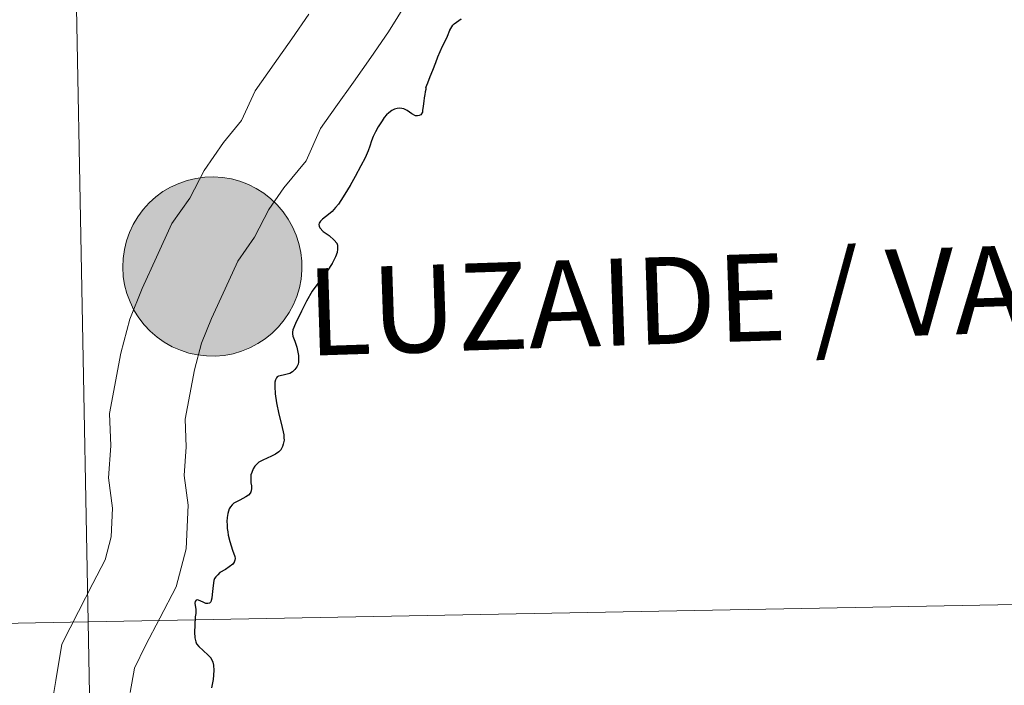
# Model space of a CAD drawing. Units: metres. Extents: x 626204 to 630714, y 4773161 to 4776214.
# Drawn here: x 627279 to 627320, y 4773334 to 4773362 of the extents above; entities that cross this region are included whole.
import ezdxf
from ezdxf.enums import TextEntityAlignment as Align

# ---------------------------------------------------------------- set-up
doc = ezdxf.new("R2010")
doc.units = ezdxf.units.M
doc.header["$MEASUREMENT"] = 0
doc.layers.add('Nivel 63', color=7, linetype='Continuous', lineweight=0)
doc.styles.add('Style-Helvetica-Narrow-BoldOblique', font='txt')

msp = doc.modelspace()

# ---------------------------------------------------------------- hatches: boundary and pattern name
at = {"layer": 'Nivel 63', "linetype": 'Continuous', "lineweight": 0, "extrusion": (0, 0, -1)}
for color, points in [(250, [(-627286.97, 4773347.64), (-627287.34, 4773347.67), (-627287.71, 4773347.74), (-627288.07, 4773347.85), (-627288.41, 4773347.99), (-627288.74, 4773348.16), (-627289.05, 4773348.36), (-627289.35, 4773348.6), (-627289.61, 4773348.86), (-627289.85, 4773349.15), (-627290.05, 4773349.46), (-627290.23, 4773349.79), (-627290.37, 4773350.13), (-627290.48, 4773350.49), (-627290.55, 4773350.86), (-627290.58, 4773351.23), (-627290.58, 4773351.6), (-627290.54, 4773351.97), (-627290.46, 4773352.34), (-627290.35, 4773352.69), (-627290.2, 4773353.04), (-627290.02, 4773353.36), (-627289.8, 4773353.67), (-627289.56, 4773353.95), (-627289.29, 4773354.21), (-627289, 4773354.44), (-627288.68, 4773354.64), (-627288.35, 4773354.81), (-627288, 4773354.94), (-627287.64, 4773355.04), (-627287.27, 4773355.1), (-627286.9, 4773355.12), (-627286.53, 4773355.11), (-627286.16, 4773355.06), (-627285.79, 4773354.97), (-627285.44, 4773354.85), (-627285.1, 4773354.69), (-627284.78, 4773354.51), (-627284.48, 4773354.29), (-627284.21, 4773354.04), (-627283.95, 4773353.76), (-627283.73, 4773353.46), (-627283.54, 4773353.14), (-627283.38, 4773352.8), (-627283.26, 4773352.45), (-627283.17, 4773352.09), (-627283.12, 4773351.72), (-627283.1, 4773351.35), (-627283.12, 4773350.97), (-627283.18, 4773350.61), (-627283.28, 4773350.25), (-627283.41, 4773349.9), (-627283.57, 4773349.56), (-627283.77, 4773349.24), (-627284, 4773348.95), (-627284.25, 4773348.68), (-627284.54, 4773348.43), (-627284.84, 4773348.22), (-627285.17, 4773348.03), (-627285.51, 4773347.89), (-627285.86, 4773347.77), (-627286.23, 4773347.69), (-627286.6, 4773347.65)]), (250, [(-627286.97, 4773347.64), (-627287.34, 4773347.67), (-627287.71, 4773347.74), (-627288.07, 4773347.85), (-627288.41, 4773347.99), (-627288.74, 4773348.16), (-627289.05, 4773348.36), (-627289.35, 4773348.6), (-627289.61, 4773348.86), (-627289.85, 4773349.15), (-627290.05, 4773349.46), (-627290.23, 4773349.79), (-627290.37, 4773350.13), (-627290.48, 4773350.49), (-627290.55, 4773350.86), (-627290.58, 4773351.23), (-627290.58, 4773351.6), (-627290.54, 4773351.97), (-627290.46, 4773352.34), (-627290.35, 4773352.69), (-627290.2, 4773353.04), (-627290.02, 4773353.36), (-627289.8, 4773353.67), (-627289.56, 4773353.95), (-627289.29, 4773354.21), (-627289, 4773354.44), (-627288.68, 4773354.64), (-627288.35, 4773354.81), (-627288, 4773354.94), (-627287.64, 4773355.04), (-627287.27, 4773355.1), (-627286.9, 4773355.12), (-627286.53, 4773355.11), (-627286.16, 4773355.06), (-627285.79, 4773354.97), (-627285.44, 4773354.85), (-627285.1, 4773354.69), (-627284.78, 4773354.51), (-627284.48, 4773354.29), (-627284.21, 4773354.04), (-627283.95, 4773353.76), (-627283.73, 4773353.46), (-627283.54, 4773353.14), (-627283.38, 4773352.8), (-627283.26, 4773352.45), (-627283.17, 4773352.09), (-627283.12, 4773351.72), (-627283.1, 4773351.35), (-627283.12, 4773350.97), (-627283.18, 4773350.61), (-627283.28, 4773350.25), (-627283.41, 4773349.9), (-627283.57, 4773349.56), (-627283.77, 4773349.24), (-627284, 4773348.95), (-627284.25, 4773348.68), (-627284.54, 4773348.43), (-627284.84, 4773348.22), (-627285.17, 4773348.03), (-627285.51, 4773347.89), (-627285.86, 4773347.77), (-627286.23, 4773347.69), (-627286.6, 4773347.65)]), (250, [(-627286.97, 4773347.64), (-627287.34, 4773347.67), (-627287.71, 4773347.74), (-627288.07, 4773347.85), (-627288.41, 4773347.99), (-627288.74, 4773348.16), (-627289.05, 4773348.36), (-627289.35, 4773348.6), (-627289.61, 4773348.86), (-627289.85, 4773349.15), (-627290.05, 4773349.46), (-627290.23, 4773349.79), (-627290.37, 4773350.13), (-627290.48, 4773350.49), (-627290.55, 4773350.86), (-627290.58, 4773351.23), (-627290.58, 4773351.6), (-627290.54, 4773351.97), (-627290.46, 4773352.34), (-627290.35, 4773352.69), (-627290.2, 4773353.04), (-627290.02, 4773353.36), (-627289.8, 4773353.67), (-627289.56, 4773353.95), (-627289.29, 4773354.21), (-627289, 4773354.44), (-627288.68, 4773354.64), (-627288.35, 4773354.81), (-627288, 4773354.94), (-627287.64, 4773355.04), (-627287.27, 4773355.1), (-627286.9, 4773355.12), (-627286.53, 4773355.11), (-627286.16, 4773355.06), (-627285.79, 4773354.97), (-627285.44, 4773354.85), (-627285.1, 4773354.69), (-627284.78, 4773354.51), (-627284.48, 4773354.29), (-627284.21, 4773354.04), (-627283.95, 4773353.76), (-627283.73, 4773353.46), (-627283.54, 4773353.14), (-627283.38, 4773352.8), (-627283.26, 4773352.45), (-627283.17, 4773352.09), (-627283.12, 4773351.72), (-627283.1, 4773351.35), (-627283.12, 4773350.97), (-627283.18, 4773350.61), (-627283.28, 4773350.25), (-627283.41, 4773349.9), (-627283.57, 4773349.56), (-627283.77, 4773349.24), (-627284, 4773348.95), (-627284.25, 4773348.68), (-627284.54, 4773348.43), (-627284.84, 4773348.22), (-627285.17, 4773348.03), (-627285.51, 4773347.89), (-627285.86, 4773347.77), (-627286.23, 4773347.69), (-627286.6, 4773347.65)]), (250, [(-627286.97, 4773347.64), (-627287.34, 4773347.67), (-627287.71, 4773347.74), (-627288.07, 4773347.85), (-627288.41, 4773347.99), (-627288.74, 4773348.16), (-627289.05, 4773348.36), (-627289.35, 4773348.6), (-627289.61, 4773348.86), (-627289.85, 4773349.15), (-627290.05, 4773349.46), (-627290.23, 4773349.79), (-627290.37, 4773350.13), (-627290.48, 4773350.49), (-627290.55, 4773350.86), (-627290.58, 4773351.23), (-627290.58, 4773351.6), (-627290.54, 4773351.97), (-627290.46, 4773352.34), (-627290.35, 4773352.69), (-627290.2, 4773353.04), (-627290.02, 4773353.36), (-627289.8, 4773353.67), (-627289.56, 4773353.95), (-627289.29, 4773354.21), (-627289, 4773354.44), (-627288.68, 4773354.64), (-627288.35, 4773354.81), (-627288, 4773354.94), (-627287.64, 4773355.04), (-627287.27, 4773355.1), (-627286.9, 4773355.12), (-627286.53, 4773355.11), (-627286.16, 4773355.06), (-627285.79, 4773354.97), (-627285.44, 4773354.85), (-627285.1, 4773354.69), (-627284.78, 4773354.51), (-627284.48, 4773354.29), (-627284.21, 4773354.04), (-627283.95, 4773353.76), (-627283.73, 4773353.46), (-627283.54, 4773353.14), (-627283.38, 4773352.8), (-627283.26, 4773352.45), (-627283.17, 4773352.09), (-627283.12, 4773351.72), (-627283.1, 4773351.35), (-627283.12, 4773350.97), (-627283.18, 4773350.61), (-627283.28, 4773350.25), (-627283.41, 4773349.9), (-627283.57, 4773349.56), (-627283.77, 4773349.24), (-627284, 4773348.95), (-627284.25, 4773348.68), (-627284.54, 4773348.43), (-627284.84, 4773348.22), (-627285.17, 4773348.03), (-627285.51, 4773347.89), (-627285.86, 4773347.77), (-627286.23, 4773347.69), (-627286.6, 4773347.65)]), (7, [(-627286.88, 4773349.72), (-627287.05, 4773349.73), (-627287.21, 4773349.76), (-627287.37, 4773349.8), (-627287.52, 4773349.86), (-627287.67, 4773349.94), (-627287.81, 4773350.03), (-627287.94, 4773350.13), (-627288.06, 4773350.25), (-627288.17, 4773350.37), (-627288.26, 4773350.51), (-627288.34, 4773350.65), (-627288.41, 4773350.81), (-627288.46, 4773350.97), (-627288.49, 4773351.13), (-627288.51, 4773351.29), (-627288.51, 4773351.46), (-627288.49, 4773351.63), (-627288.46, 4773351.79), (-627288.41, 4773351.95), (-627288.35, 4773352.1), (-627288.27, 4773352.25), (-627288.17, 4773352.38), (-627288.07, 4773352.51), (-627287.95, 4773352.63), (-627287.82, 4773352.73), (-627287.68, 4773352.82), (-627287.53, 4773352.9), (-627287.38, 4773352.96), (-627287.22, 4773353.01), (-627287.05, 4773353.03), (-627286.89, 4773353.05), (-627286.72, 4773353.04), (-627286.56, 4773353.02), (-627286.39, 4773352.99), (-627286.24, 4773352.93), (-627286.09, 4773352.87), (-627285.94, 4773352.78), (-627285.81, 4773352.69), (-627285.68, 4773352.58), (-627285.57, 4773352.45), (-627285.47, 4773352.32), (-627285.38, 4773352.18), (-627285.31, 4773352.03), (-627285.25, 4773351.88), (-627285.21, 4773351.71), (-627285.19, 4773351.55), (-627285.18, 4773351.39), (-627285.19, 4773351.22), (-627285.21, 4773351.05), (-627285.25, 4773350.89), (-627285.31, 4773350.74), (-627285.38, 4773350.59), (-627285.46, 4773350.45), (-627285.56, 4773350.31), (-627285.68, 4773350.19), (-627285.8, 4773350.08), (-627285.94, 4773349.98), (-627286.08, 4773349.9), (-627286.23, 4773349.83), (-627286.39, 4773349.78), (-627286.55, 4773349.74), (-627286.71, 4773349.72)]), (7, [(-627286.88, 4773349.72), (-627287.05, 4773349.73), (-627287.21, 4773349.76), (-627287.37, 4773349.8), (-627287.52, 4773349.86), (-627287.67, 4773349.94), (-627287.81, 4773350.03), (-627287.94, 4773350.13), (-627288.06, 4773350.25), (-627288.17, 4773350.37), (-627288.26, 4773350.51), (-627288.34, 4773350.65), (-627288.41, 4773350.81), (-627288.46, 4773350.97), (-627288.49, 4773351.13), (-627288.51, 4773351.29), (-627288.51, 4773351.46), (-627288.49, 4773351.63), (-627288.46, 4773351.79), (-627288.41, 4773351.95), (-627288.35, 4773352.1), (-627288.27, 4773352.25), (-627288.17, 4773352.38), (-627288.07, 4773352.51), (-627287.95, 4773352.63), (-627287.82, 4773352.73), (-627287.68, 4773352.82), (-627287.53, 4773352.9), (-627287.38, 4773352.96), (-627287.22, 4773353.01), (-627287.05, 4773353.03), (-627286.89, 4773353.05), (-627286.72, 4773353.04), (-627286.56, 4773353.02), (-627286.39, 4773352.99), (-627286.24, 4773352.93), (-627286.09, 4773352.87), (-627285.94, 4773352.78), (-627285.81, 4773352.69), (-627285.68, 4773352.58), (-627285.57, 4773352.45), (-627285.47, 4773352.32), (-627285.38, 4773352.18), (-627285.31, 4773352.03), (-627285.25, 4773351.88), (-627285.21, 4773351.71), (-627285.19, 4773351.55), (-627285.18, 4773351.39), (-627285.19, 4773351.22), (-627285.21, 4773351.05), (-627285.25, 4773350.89), (-627285.31, 4773350.74), (-627285.38, 4773350.59), (-627285.46, 4773350.45), (-627285.56, 4773350.31), (-627285.68, 4773350.19), (-627285.8, 4773350.08), (-627285.94, 4773349.98), (-627286.08, 4773349.9), (-627286.23, 4773349.83), (-627286.39, 4773349.78), (-627286.55, 4773349.74), (-627286.71, 4773349.72)]), (7, [(-627286.88, 4773349.72), (-627287.05, 4773349.73), (-627287.21, 4773349.76), (-627287.37, 4773349.8), (-627287.52, 4773349.86), (-627287.67, 4773349.94), (-627287.81, 4773350.03), (-627287.94, 4773350.13), (-627288.06, 4773350.25), (-627288.17, 4773350.37), (-627288.26, 4773350.51), (-627288.34, 4773350.65), (-627288.41, 4773350.81), (-627288.46, 4773350.97), (-627288.49, 4773351.13), (-627288.51, 4773351.29), (-627288.51, 4773351.46), (-627288.49, 4773351.63), (-627288.46, 4773351.79), (-627288.41, 4773351.95), (-627288.35, 4773352.1), (-627288.27, 4773352.25), (-627288.17, 4773352.38), (-627288.07, 4773352.51), (-627287.95, 4773352.63), (-627287.82, 4773352.73), (-627287.68, 4773352.82), (-627287.53, 4773352.9), (-627287.38, 4773352.96), (-627287.22, 4773353.01), (-627287.05, 4773353.03), (-627286.89, 4773353.05), (-627286.72, 4773353.04), (-627286.56, 4773353.02), (-627286.39, 4773352.99), (-627286.24, 4773352.93), (-627286.09, 4773352.87), (-627285.94, 4773352.78), (-627285.81, 4773352.69), (-627285.68, 4773352.58), (-627285.57, 4773352.45), (-627285.47, 4773352.32), (-627285.38, 4773352.18), (-627285.31, 4773352.03), (-627285.25, 4773351.88), (-627285.21, 4773351.71), (-627285.19, 4773351.55), (-627285.18, 4773351.39), (-627285.19, 4773351.22), (-627285.21, 4773351.05), (-627285.25, 4773350.89), (-627285.31, 4773350.74), (-627285.38, 4773350.59), (-627285.46, 4773350.45), (-627285.56, 4773350.31), (-627285.68, 4773350.19), (-627285.8, 4773350.08), (-627285.94, 4773349.98), (-627286.08, 4773349.9), (-627286.23, 4773349.83), (-627286.39, 4773349.78), (-627286.55, 4773349.74), (-627286.71, 4773349.72)]), (7, [(-627286.88, 4773349.72), (-627287.05, 4773349.73), (-627287.21, 4773349.76), (-627287.37, 4773349.8), (-627287.52, 4773349.86), (-627287.67, 4773349.94), (-627287.81, 4773350.03), (-627287.94, 4773350.13), (-627288.06, 4773350.25), (-627288.17, 4773350.37), (-627288.26, 4773350.51), (-627288.34, 4773350.65), (-627288.41, 4773350.81), (-627288.46, 4773350.97), (-627288.49, 4773351.13), (-627288.51, 4773351.29), (-627288.51, 4773351.46), (-627288.49, 4773351.63), (-627288.46, 4773351.79), (-627288.41, 4773351.95), (-627288.35, 4773352.1), (-627288.27, 4773352.25), (-627288.17, 4773352.38), (-627288.07, 4773352.51), (-627287.95, 4773352.63), (-627287.82, 4773352.73), (-627287.68, 4773352.82), (-627287.53, 4773352.9), (-627287.38, 4773352.96), (-627287.22, 4773353.01), (-627287.05, 4773353.03), (-627286.89, 4773353.05), (-627286.72, 4773353.04), (-627286.56, 4773353.02), (-627286.39, 4773352.99), (-627286.24, 4773352.93), (-627286.09, 4773352.87), (-627285.94, 4773352.78), (-627285.81, 4773352.69), (-627285.68, 4773352.58), (-627285.57, 4773352.45), (-627285.47, 4773352.32), (-627285.38, 4773352.18), (-627285.31, 4773352.03), (-627285.25, 4773351.88), (-627285.21, 4773351.71), (-627285.19, 4773351.55), (-627285.18, 4773351.39), (-627285.19, 4773351.22), (-627285.21, 4773351.05), (-627285.25, 4773350.89), (-627285.31, 4773350.74), (-627285.38, 4773350.59), (-627285.46, 4773350.45), (-627285.56, 4773350.31), (-627285.68, 4773350.19), (-627285.8, 4773350.08), (-627285.94, 4773349.98), (-627286.08, 4773349.9), (-627286.23, 4773349.83), (-627286.39, 4773349.78), (-627286.55, 4773349.74), (-627286.71, 4773349.72)])]:
    msp.add_hatch(color=color, dxfattribs=at).paths.add_polyline_path(points)

# ---------------------------------------------------------------- linework, layer by layer
at = {"layer": 'Nivel 63', "color": 7, "linetype": 'Continuous', "lineweight": 0, "flags": 128}
for points in [[(627294.98, 4773362.43), (627294.21, 4773361.18), (627293.46, 4773360.11), (627292.74, 4773359.08), (627292.01, 4773358.05), (627291.37, 4773357.14), (627290.76, 4773355.8), (627289.83, 4773354.66), (627289.2, 4773353.76), (627288.61, 4773352.61), (627287.91, 4773351.61), (627287.38, 4773350.45), (627286.81, 4773349.21), (627286.39, 4773348.18), (627286.1, 4773347.07), (627285.71, 4773345.01), (627285.75, 4773343.85), (627285.67, 4773342.66), (627285.84, 4773341.42), (627285.75, 4773339.6), (627285.33, 4773338.01), (627284.65, 4773336.7), (627284.06, 4773335.55), (627283.59, 4773334.61), (627283.41, 4773333.59)], [(627294.98, 4773362.43), (627294.21, 4773361.18), (627293.46, 4773360.11), (627292.74, 4773359.08), (627292.01, 4773358.05), (627291.37, 4773357.14), (627290.76, 4773355.8), (627289.83, 4773354.66), (627289.2, 4773353.76), (627288.61, 4773352.61), (627287.91, 4773351.61), (627287.38, 4773350.45), (627286.81, 4773349.21), (627286.39, 4773348.18), (627286.1, 4773347.07), (627285.71, 4773345.01), (627285.75, 4773343.85), (627285.67, 4773342.66), (627285.84, 4773341.42), (627285.75, 4773339.6), (627285.33, 4773338.01), (627284.65, 4773336.7), (627284.06, 4773335.55), (627283.59, 4773334.61), (627283.41, 4773333.59)], [(627294.98, 4773362.43), (627294.21, 4773361.18), (627293.46, 4773360.11), (627292.74, 4773359.08), (627292.01, 4773358.05), (627291.37, 4773357.14), (627290.76, 4773355.8), (627289.83, 4773354.66), (627289.2, 4773353.76), (627288.61, 4773352.61), (627287.91, 4773351.61), (627287.38, 4773350.45), (627286.81, 4773349.21), (627286.39, 4773348.18), (627286.1, 4773347.07), (627285.71, 4773345.01), (627285.75, 4773343.85), (627285.67, 4773342.66), (627285.84, 4773341.42), (627285.75, 4773339.6), (627285.33, 4773338.01), (627284.65, 4773336.7), (627284.06, 4773335.55), (627283.59, 4773334.61), (627283.41, 4773333.59)], [(627294.98, 4773362.43), (627294.21, 4773361.18), (627293.46, 4773360.11), (627292.74, 4773359.08), (627292.01, 4773358.05), (627291.37, 4773357.14), (627290.76, 4773355.8), (627289.83, 4773354.66), (627289.2, 4773353.76), (627288.61, 4773352.61), (627287.91, 4773351.61), (627287.38, 4773350.45), (627286.81, 4773349.21), (627286.39, 4773348.18), (627286.1, 4773347.07), (627285.71, 4773345.01), (627285.75, 4773343.85), (627285.67, 4773342.66), (627285.84, 4773341.42), (627285.75, 4773339.6), (627285.33, 4773338.01), (627284.65, 4773336.7), (627284.06, 4773335.55), (627283.59, 4773334.61), (627283.41, 4773333.59)], [(627290.88, 4773361.92), (627290.16, 4773360.89), (627289.43, 4773359.85), (627288.63, 4773358.71), (627288.07, 4773357.48), (627287.31, 4773356.56), (627286.5, 4773355.39), (627285.9, 4773354.23), (627285.16, 4773353.18), (627284.52, 4773351.77), (627283.91, 4773350.46), (627283.4, 4773349.18), (627283.02, 4773347.76), (627282.55, 4773345.25), (627282.6, 4773343.9), (627282.51, 4773342.56), (627282.68, 4773341.29), (627282.62, 4773340.09), (627282.37, 4773339.14), (627281.85, 4773338.14), (627281.26, 4773336.98), (627280.56, 4773335.61), (627280.31, 4773334.1), (627280.1, 4773332.84)], [(627290.88, 4773361.92), (627290.16, 4773360.89), (627289.43, 4773359.85), (627288.63, 4773358.71), (627288.07, 4773357.48), (627287.31, 4773356.56), (627286.5, 4773355.39), (627285.9, 4773354.23), (627285.16, 4773353.18), (627284.52, 4773351.77), (627283.91, 4773350.46), (627283.4, 4773349.18), (627283.02, 4773347.76), (627282.55, 4773345.25), (627282.6, 4773343.9), (627282.51, 4773342.56), (627282.68, 4773341.29), (627282.62, 4773340.09), (627282.37, 4773339.14), (627281.85, 4773338.14), (627281.26, 4773336.98), (627280.56, 4773335.61), (627280.31, 4773334.1), (627280.1, 4773332.84)], [(627290.88, 4773361.92), (627290.16, 4773360.89), (627289.43, 4773359.85), (627288.63, 4773358.71), (627288.07, 4773357.48), (627287.31, 4773356.56), (627286.5, 4773355.39), (627285.9, 4773354.23), (627285.16, 4773353.18), (627284.52, 4773351.77), (627283.91, 4773350.46), (627283.4, 4773349.18), (627283.02, 4773347.76), (627282.55, 4773345.25), (627282.6, 4773343.9), (627282.51, 4773342.56), (627282.68, 4773341.29), (627282.62, 4773340.09), (627282.37, 4773339.14), (627281.85, 4773338.14), (627281.26, 4773336.98), (627280.56, 4773335.61), (627280.31, 4773334.1), (627280.1, 4773332.84)], [(627290.88, 4773361.92), (627290.16, 4773360.89), (627289.43, 4773359.85), (627288.63, 4773358.71), (627288.07, 4773357.48), (627287.31, 4773356.56), (627286.5, 4773355.39), (627285.9, 4773354.23), (627285.16, 4773353.18), (627284.52, 4773351.77), (627283.91, 4773350.46), (627283.4, 4773349.18), (627283.02, 4773347.76), (627282.55, 4773345.25), (627282.6, 4773343.9), (627282.51, 4773342.56), (627282.68, 4773341.29), (627282.62, 4773340.09), (627282.37, 4773339.14), (627281.85, 4773338.14), (627281.26, 4773336.98), (627280.56, 4773335.61), (627280.31, 4773334.1), (627280.1, 4773332.84)], [(627295.77, 4773358.86), (627295.85, 4773359.05), (627295.95, 4773359.32), (627296.06, 4773359.58), (627296.18, 4773359.9), (627296.27, 4773360.14), (627296.36, 4773360.36), (627296.46, 4773360.58), (627296.56, 4773360.76), (627296.67, 4773361), (627296.77, 4773361.25), (627296.85, 4773361.39), (627296.89, 4773361.46), (627296.95, 4773361.52), (627297.24, 4773361.72)], [(627295.77, 4773358.86), (627295.85, 4773359.05), (627295.95, 4773359.32), (627296.06, 4773359.58), (627296.18, 4773359.9), (627296.27, 4773360.14), (627296.36, 4773360.36), (627296.46, 4773360.58), (627296.56, 4773360.76), (627296.67, 4773361), (627296.77, 4773361.25), (627296.85, 4773361.39), (627296.89, 4773361.46), (627296.95, 4773361.52), (627297.24, 4773361.72)], [(627295.77, 4773358.86), (627295.85, 4773359.05), (627295.95, 4773359.32), (627296.06, 4773359.58), (627296.18, 4773359.9), (627296.27, 4773360.14), (627296.36, 4773360.36), (627296.46, 4773360.58), (627296.56, 4773360.76), (627296.67, 4773361), (627296.77, 4773361.25), (627296.85, 4773361.39), (627296.89, 4773361.46), (627296.95, 4773361.52), (627297.24, 4773361.72)], [(627295.77, 4773358.86), (627295.76, 4773358.77), (627295.73, 4773358.67), (627295.72, 4773358.57), (627295.69, 4773358.42), (627295.68, 4773358.28), (627295.65, 4773358.07), (627295.63, 4773357.89), (627295.62, 4773357.83), (627295.6, 4773357.78), (627295.58, 4773357.75), (627295.55, 4773357.72), (627295.49, 4773357.69), (627295.42, 4773357.67), (627295.33, 4773357.68), (627295.18, 4773357.75), (627294.98, 4773357.9), (627294.84, 4773357.96), (627294.68, 4773357.99), (627294.57, 4773357.98), (627294.45, 4773357.95), (627294.34, 4773357.89), (627294.22, 4773357.8), (627294.12, 4773357.71), (627294.03, 4773357.61), (627293.94, 4773357.47), (627293.77, 4773357.22), (627293.66, 4773357.01), (627293.56, 4773356.81), (627293.49, 4773356.63), (627293.43, 4773356.41), (627293.36, 4773356.21), (627293.23, 4773355.92), (627293.05, 4773355.58), (627292.81, 4773355.14), (627292.6, 4773354.77), (627292.38, 4773354.4), (627292.21, 4773354.14), (627292.11, 4773353.98), (627291.99, 4773353.84), (627291.85, 4773353.68), (627291.7, 4773353.55), (627291.45, 4773353.36), (627291.37, 4773353.28), (627291.31, 4773353.19), (627291.3, 4773353.14), (627291.31, 4773353.07), (627291.34, 4773352.99), (627291.48, 4773352.85), (627291.72, 4773352.67), (627291.94, 4773352.48), (627292.04, 4773352.35), (627292.07, 4773352.27), (627292.08, 4773352.11), (627292.06, 4773351.97), (627291.99, 4773351.78), (627291.85, 4773351.51), (627291.64, 4773351.19), (627291.33, 4773350.78), (627291.02, 4773350.35), (627290.78, 4773349.94), (627290.57, 4773349.51), (627290.32, 4773349), (627290.21, 4773348.74), (627290.19, 4773348.64), (627290.2, 4773348.57), (627290.21, 4773348.47), (627290.29, 4773348.27), (627290.38, 4773348.02), (627290.45, 4773347.67), (627290.45, 4773347.49), (627290.44, 4773347.39), (627290.43, 4773347.31), (627290.37, 4773347.19), (627290.29, 4773347.08), (627290.19, 4773346.98), (627290.08, 4773346.92), (627289.81, 4773346.84), (627289.61, 4773346.8), (627289.56, 4773346.77), (627289.53, 4773346.74), (627289.49, 4773346.65), (627289.46, 4773346.55), (627289.45, 4773346.37), (627289.47, 4773346.07), (627289.52, 4773345.69), (627289.63, 4773345.22), (627289.73, 4773344.79), (627289.83, 4773344.35), (627289.83, 4773344.23), (627289.84, 4773344.13), (627289.8, 4773343.97), (627289.77, 4773343.86), (627289.7, 4773343.73), (627289.63, 4773343.65), (627289.48, 4773343.54), (627289.31, 4773343.46), (627288.95, 4773343.29), (627288.79, 4773343.21), (627288.69, 4773343.12), (627288.62, 4773343.05)], [(627295.77, 4773358.86), (627295.76, 4773358.77), (627295.73, 4773358.67), (627295.72, 4773358.57), (627295.69, 4773358.42), (627295.68, 4773358.28), (627295.65, 4773358.07), (627295.63, 4773357.89), (627295.62, 4773357.83), (627295.6, 4773357.78), (627295.58, 4773357.75), (627295.55, 4773357.72), (627295.49, 4773357.69), (627295.42, 4773357.67), (627295.33, 4773357.68), (627295.18, 4773357.75), (627294.98, 4773357.9), (627294.84, 4773357.96), (627294.68, 4773357.99), (627294.57, 4773357.98), (627294.45, 4773357.95), (627294.34, 4773357.89), (627294.22, 4773357.8), (627294.12, 4773357.71), (627294.03, 4773357.61), (627293.94, 4773357.47), (627293.77, 4773357.22), (627293.66, 4773357.01), (627293.56, 4773356.81), (627293.49, 4773356.63), (627293.43, 4773356.41), (627293.36, 4773356.21), (627293.23, 4773355.92), (627293.05, 4773355.58), (627292.81, 4773355.14), (627292.6, 4773354.77), (627292.38, 4773354.4), (627292.21, 4773354.14), (627292.11, 4773353.98), (627291.99, 4773353.84), (627291.85, 4773353.68), (627291.7, 4773353.55), (627291.45, 4773353.36), (627291.37, 4773353.28), (627291.31, 4773353.19), (627291.3, 4773353.14), (627291.31, 4773353.07), (627291.34, 4773352.99), (627291.48, 4773352.85), (627291.72, 4773352.67), (627291.94, 4773352.48), (627292.04, 4773352.35), (627292.07, 4773352.27), (627292.08, 4773352.11), (627292.06, 4773351.97), (627291.99, 4773351.78), (627291.85, 4773351.51), (627291.64, 4773351.19), (627291.33, 4773350.78), (627291.02, 4773350.35), (627290.78, 4773349.94), (627290.57, 4773349.51), (627290.32, 4773349), (627290.21, 4773348.74), (627290.19, 4773348.64), (627290.2, 4773348.57), (627290.21, 4773348.47), (627290.29, 4773348.27), (627290.38, 4773348.02), (627290.45, 4773347.67), (627290.45, 4773347.49), (627290.44, 4773347.39), (627290.43, 4773347.31), (627290.37, 4773347.19), (627290.29, 4773347.08), (627290.19, 4773346.98), (627290.08, 4773346.92), (627289.81, 4773346.84), (627289.61, 4773346.8), (627289.56, 4773346.77), (627289.53, 4773346.74), (627289.49, 4773346.65), (627289.46, 4773346.55), (627289.45, 4773346.37), (627289.47, 4773346.07), (627289.52, 4773345.69), (627289.63, 4773345.22), (627289.73, 4773344.79), (627289.83, 4773344.35), (627289.83, 4773344.23), (627289.84, 4773344.13), (627289.8, 4773343.97), (627289.77, 4773343.86), (627289.7, 4773343.73), (627289.63, 4773343.65), (627289.48, 4773343.54), (627289.31, 4773343.46), (627288.95, 4773343.29), (627288.79, 4773343.21), (627288.69, 4773343.12), (627288.62, 4773343.05)], [(627295.77, 4773358.86), (627295.76, 4773358.77), (627295.73, 4773358.67), (627295.72, 4773358.57), (627295.69, 4773358.42), (627295.68, 4773358.28), (627295.65, 4773358.07), (627295.63, 4773357.89), (627295.62, 4773357.83), (627295.6, 4773357.78), (627295.58, 4773357.75), (627295.55, 4773357.72), (627295.49, 4773357.69), (627295.42, 4773357.67), (627295.33, 4773357.68), (627295.18, 4773357.75), (627294.98, 4773357.9), (627294.84, 4773357.96), (627294.68, 4773357.99), (627294.57, 4773357.98), (627294.45, 4773357.95), (627294.34, 4773357.89), (627294.22, 4773357.8), (627294.12, 4773357.71), (627294.03, 4773357.61), (627293.94, 4773357.47), (627293.77, 4773357.22), (627293.66, 4773357.01), (627293.56, 4773356.81), (627293.49, 4773356.63), (627293.43, 4773356.41), (627293.36, 4773356.21), (627293.23, 4773355.92), (627293.05, 4773355.58), (627292.81, 4773355.14), (627292.6, 4773354.77), (627292.38, 4773354.4), (627292.21, 4773354.14), (627292.11, 4773353.98), (627291.99, 4773353.84), (627291.85, 4773353.68), (627291.7, 4773353.55), (627291.45, 4773353.36), (627291.37, 4773353.28), (627291.31, 4773353.19), (627291.3, 4773353.14), (627291.31, 4773353.07), (627291.34, 4773352.99), (627291.48, 4773352.85), (627291.72, 4773352.67), (627291.94, 4773352.48), (627292.04, 4773352.35), (627292.07, 4773352.27), (627292.08, 4773352.11), (627292.06, 4773351.97), (627291.99, 4773351.78), (627291.85, 4773351.51), (627291.64, 4773351.19), (627291.33, 4773350.78), (627291.02, 4773350.35), (627290.78, 4773349.94), (627290.57, 4773349.51), (627290.32, 4773349), (627290.21, 4773348.74), (627290.19, 4773348.64), (627290.2, 4773348.57), (627290.21, 4773348.47), (627290.29, 4773348.27), (627290.38, 4773348.02), (627290.45, 4773347.67), (627290.45, 4773347.49), (627290.44, 4773347.39), (627290.43, 4773347.31), (627290.37, 4773347.19), (627290.29, 4773347.08), (627290.19, 4773346.98), (627290.08, 4773346.92), (627289.81, 4773346.84), (627289.61, 4773346.8), (627289.56, 4773346.77), (627289.53, 4773346.74), (627289.49, 4773346.65), (627289.46, 4773346.55), (627289.45, 4773346.37), (627289.47, 4773346.07), (627289.52, 4773345.69), (627289.63, 4773345.22), (627289.73, 4773344.79), (627289.83, 4773344.35), (627289.83, 4773344.23), (627289.84, 4773344.13), (627289.8, 4773343.97), (627289.77, 4773343.86), (627289.7, 4773343.73), (627289.63, 4773343.65), (627289.48, 4773343.54), (627289.31, 4773343.46), (627288.95, 4773343.29), (627288.79, 4773343.21), (627288.69, 4773343.12), (627288.62, 4773343.05)], [(627288.62, 4773343.05), (627288.55, 4773342.94), (627288.49, 4773342.78), (627288.46, 4773342.68), (627288.45, 4773342.52), (627288.46, 4773342.35), (627288.48, 4773342.23), (627288.48, 4773342.11), (627288.47, 4773342.01), (627288.44, 4773341.93), (627288.36, 4773341.84), (627288.24, 4773341.76), (627287.99, 4773341.63), (627287.75, 4773341.5), (627287.67, 4773341.43), (627287.6, 4773341.35), (627287.55, 4773341.26), (627287.52, 4773341.17), (627287.49, 4773341.07), (627287.48, 4773340.98), (627287.47, 4773340.9), (627287.45, 4773340.74), (627287.46, 4773340.59), (627287.47, 4773340.44), (627287.49, 4773340.3), (627287.51, 4773340.16), (627287.58, 4773339.9), (627287.69, 4773339.54), (627287.78, 4773339.27), (627287.8, 4773339.19), (627287.79, 4773339.12), (627287.76, 4773339.03), (627287.7, 4773338.95), (627287.39, 4773338.73), (627287.16, 4773338.6), (627287.08, 4773338.51), (627286.99, 4773338.43), (627286.94, 4773338.36), (627286.91, 4773338.27), (627286.88, 4773338.06), (627286.84, 4773337.69), (627286.83, 4773337.54), (627286.8, 4773337.44), (627286.78, 4773337.38), (627286.73, 4773337.33), (627286.66, 4773337.31), (627286.58, 4773337.31), (627286.46, 4773337.37), (627286.27, 4773337.45), (627286.22, 4773337.46), (627286.17, 4773337.45), (627286.13, 4773337.39), (627286.12, 4773337.33), (627286.13, 4773337.23), (627286.15, 4773337.07), (627286.15, 4773336.89), (627286.13, 4773336.75), (627286.12, 4773336.41), (627286.1, 4773336.12), (627286.11, 4773335.88), (627286.15, 4773335.71), (627286.18, 4773335.63), (627286.28, 4773335.51), (627286.46, 4773335.35), (627286.67, 4773335.16), (627286.77, 4773335.05), (627286.82, 4773334.96), (627286.87, 4773334.86), (627286.9, 4773334.73), (627286.91, 4773334.51), (627286.88, 4773334.14), (627286.81, 4773333.79)], [(627288.62, 4773343.05), (627288.55, 4773342.94), (627288.49, 4773342.78), (627288.46, 4773342.68), (627288.45, 4773342.52), (627288.46, 4773342.35), (627288.48, 4773342.23), (627288.48, 4773342.11), (627288.47, 4773342.01), (627288.44, 4773341.93), (627288.36, 4773341.84), (627288.24, 4773341.76), (627287.99, 4773341.63), (627287.75, 4773341.5), (627287.67, 4773341.43), (627287.6, 4773341.35), (627287.55, 4773341.26), (627287.52, 4773341.17), (627287.49, 4773341.07), (627287.48, 4773340.98), (627287.47, 4773340.9), (627287.45, 4773340.74), (627287.46, 4773340.59), (627287.47, 4773340.44), (627287.49, 4773340.3), (627287.51, 4773340.16), (627287.58, 4773339.9), (627287.69, 4773339.54), (627287.78, 4773339.27), (627287.8, 4773339.19), (627287.79, 4773339.12), (627287.76, 4773339.03), (627287.7, 4773338.95), (627287.39, 4773338.73), (627287.16, 4773338.6), (627287.08, 4773338.51), (627286.99, 4773338.43), (627286.94, 4773338.36), (627286.91, 4773338.27), (627286.88, 4773338.06), (627286.84, 4773337.69), (627286.83, 4773337.54), (627286.8, 4773337.44), (627286.78, 4773337.38), (627286.73, 4773337.33), (627286.66, 4773337.31), (627286.58, 4773337.31), (627286.46, 4773337.37), (627286.27, 4773337.45), (627286.22, 4773337.46), (627286.17, 4773337.45), (627286.13, 4773337.39), (627286.12, 4773337.33), (627286.13, 4773337.23), (627286.15, 4773337.07), (627286.15, 4773336.89), (627286.13, 4773336.75), (627286.12, 4773336.41), (627286.1, 4773336.12), (627286.11, 4773335.88), (627286.15, 4773335.71), (627286.18, 4773335.63), (627286.28, 4773335.51), (627286.46, 4773335.35), (627286.67, 4773335.16), (627286.77, 4773335.05), (627286.82, 4773334.96), (627286.87, 4773334.86), (627286.9, 4773334.73), (627286.91, 4773334.51), (627286.88, 4773334.14), (627286.81, 4773333.79)], [(627288.62, 4773343.05), (627288.55, 4773342.94), (627288.49, 4773342.78), (627288.46, 4773342.68), (627288.45, 4773342.52), (627288.46, 4773342.35), (627288.48, 4773342.23), (627288.48, 4773342.11), (627288.47, 4773342.01), (627288.44, 4773341.93), (627288.36, 4773341.84), (627288.24, 4773341.76), (627287.99, 4773341.63), (627287.75, 4773341.5), (627287.67, 4773341.43), (627287.6, 4773341.35), (627287.55, 4773341.26), (627287.52, 4773341.17), (627287.49, 4773341.07), (627287.48, 4773340.98), (627287.47, 4773340.9), (627287.45, 4773340.74), (627287.46, 4773340.59), (627287.47, 4773340.44), (627287.49, 4773340.3), (627287.51, 4773340.16), (627287.58, 4773339.9), (627287.69, 4773339.54), (627287.78, 4773339.27), (627287.8, 4773339.19), (627287.79, 4773339.12), (627287.76, 4773339.03), (627287.7, 4773338.95), (627287.39, 4773338.73), (627287.16, 4773338.6), (627287.08, 4773338.51), (627286.99, 4773338.43), (627286.94, 4773338.36), (627286.91, 4773338.27), (627286.88, 4773338.06), (627286.84, 4773337.69), (627286.83, 4773337.54), (627286.8, 4773337.44), (627286.78, 4773337.38), (627286.73, 4773337.33), (627286.66, 4773337.31), (627286.58, 4773337.31), (627286.46, 4773337.37), (627286.27, 4773337.45), (627286.22, 4773337.46), (627286.17, 4773337.45), (627286.13, 4773337.39), (627286.12, 4773337.33), (627286.13, 4773337.23), (627286.15, 4773337.07), (627286.15, 4773336.89), (627286.13, 4773336.75), (627286.12, 4773336.41), (627286.1, 4773336.12), (627286.11, 4773335.88), (627286.15, 4773335.71), (627286.18, 4773335.63), (627286.28, 4773335.51), (627286.46, 4773335.35), (627286.67, 4773335.16), (627286.77, 4773335.05), (627286.82, 4773334.96), (627286.87, 4773334.86), (627286.9, 4773334.73), (627286.91, 4773334.51), (627286.88, 4773334.14), (627286.81, 4773333.79)]]:
    msp.add_lwpolyline(points, dxfattribs=at)
at = {"layer": 'Nivel 63', "color": 7, "linetype": 'Continuous', "lineweight": 30, "flags": 128}
for points in [[(627295.77, 4773358.86), (627295.85, 4773359.05), (627295.95, 4773359.32), (627296.06, 4773359.58), (627296.18, 4773359.9), (627296.27, 4773360.14), (627296.36, 4773360.36), (627296.46, 4773360.58), (627296.56, 4773360.76), (627296.67, 4773361), (627296.77, 4773361.25), (627296.85, 4773361.39), (627296.89, 4773361.46), (627296.95, 4773361.52), (627297.24, 4773361.72)], [(627295.77, 4773358.86), (627295.76, 4773358.77), (627295.73, 4773358.67), (627295.72, 4773358.57), (627295.69, 4773358.42), (627295.68, 4773358.28), (627295.65, 4773358.07), (627295.63, 4773357.89), (627295.62, 4773357.83), (627295.6, 4773357.78), (627295.58, 4773357.75), (627295.55, 4773357.72), (627295.49, 4773357.69), (627295.42, 4773357.67), (627295.33, 4773357.68), (627295.18, 4773357.75), (627294.98, 4773357.9), (627294.84, 4773357.96), (627294.68, 4773357.99), (627294.57, 4773357.98), (627294.45, 4773357.95), (627294.34, 4773357.89), (627294.22, 4773357.8), (627294.12, 4773357.71), (627294.03, 4773357.61), (627293.94, 4773357.47), (627293.77, 4773357.22), (627293.66, 4773357.01), (627293.56, 4773356.81), (627293.49, 4773356.63), (627293.43, 4773356.41), (627293.36, 4773356.21), (627293.23, 4773355.92), (627293.05, 4773355.58), (627292.81, 4773355.14), (627292.6, 4773354.77), (627292.38, 4773354.4), (627292.21, 4773354.14), (627292.11, 4773353.98), (627291.99, 4773353.84), (627291.85, 4773353.68), (627291.7, 4773353.55), (627291.45, 4773353.36), (627291.37, 4773353.28), (627291.31, 4773353.19), (627291.3, 4773353.14), (627291.31, 4773353.07), (627291.34, 4773352.99), (627291.48, 4773352.85), (627291.72, 4773352.67), (627291.94, 4773352.48), (627292.04, 4773352.35), (627292.07, 4773352.27), (627292.08, 4773352.11), (627292.06, 4773351.97), (627291.99, 4773351.78), (627291.85, 4773351.51), (627291.64, 4773351.19), (627291.33, 4773350.78), (627291.02, 4773350.35), (627290.78, 4773349.94), (627290.57, 4773349.51), (627290.32, 4773349), (627290.21, 4773348.74), (627290.19, 4773348.64), (627290.2, 4773348.57), (627290.21, 4773348.47), (627290.29, 4773348.27), (627290.38, 4773348.02), (627290.45, 4773347.67), (627290.45, 4773347.49), (627290.44, 4773347.39), (627290.43, 4773347.31), (627290.37, 4773347.19), (627290.29, 4773347.08), (627290.19, 4773346.98), (627290.08, 4773346.92), (627289.81, 4773346.84), (627289.61, 4773346.8), (627289.56, 4773346.77), (627289.53, 4773346.74), (627289.49, 4773346.65), (627289.46, 4773346.55), (627289.45, 4773346.37), (627289.47, 4773346.07), (627289.52, 4773345.69), (627289.63, 4773345.22), (627289.73, 4773344.79), (627289.83, 4773344.35), (627289.83, 4773344.23), (627289.84, 4773344.13), (627289.8, 4773343.97), (627289.77, 4773343.86), (627289.7, 4773343.73), (627289.63, 4773343.65), (627289.48, 4773343.54), (627289.31, 4773343.46), (627288.95, 4773343.29), (627288.79, 4773343.21), (627288.69, 4773343.12), (627288.62, 4773343.05)], [(627288.62, 4773343.05), (627288.55, 4773342.94), (627288.49, 4773342.78), (627288.46, 4773342.68), (627288.45, 4773342.52), (627288.46, 4773342.35), (627288.48, 4773342.23), (627288.48, 4773342.11), (627288.47, 4773342.01), (627288.44, 4773341.93), (627288.36, 4773341.84), (627288.24, 4773341.76), (627287.99, 4773341.63), (627287.75, 4773341.5), (627287.67, 4773341.43), (627287.6, 4773341.35), (627287.55, 4773341.26), (627287.52, 4773341.17), (627287.49, 4773341.07), (627287.48, 4773340.98), (627287.47, 4773340.9), (627287.45, 4773340.74), (627287.46, 4773340.59), (627287.47, 4773340.44), (627287.49, 4773340.3), (627287.51, 4773340.16), (627287.58, 4773339.9), (627287.69, 4773339.54), (627287.78, 4773339.27), (627287.8, 4773339.19), (627287.79, 4773339.12), (627287.76, 4773339.03), (627287.7, 4773338.95), (627287.39, 4773338.73), (627287.16, 4773338.6), (627287.08, 4773338.51), (627286.99, 4773338.43), (627286.94, 4773338.36), (627286.91, 4773338.27), (627286.88, 4773338.06), (627286.84, 4773337.69), (627286.83, 4773337.54), (627286.8, 4773337.44), (627286.78, 4773337.38), (627286.73, 4773337.33), (627286.66, 4773337.31), (627286.58, 4773337.31), (627286.46, 4773337.37), (627286.27, 4773337.45), (627286.22, 4773337.46), (627286.17, 4773337.45), (627286.13, 4773337.39), (627286.12, 4773337.33), (627286.13, 4773337.23), (627286.15, 4773337.07), (627286.15, 4773336.89), (627286.13, 4773336.75), (627286.12, 4773336.41), (627286.1, 4773336.12), (627286.11, 4773335.88), (627286.15, 4773335.71), (627286.18, 4773335.63), (627286.28, 4773335.51), (627286.46, 4773335.35), (627286.67, 4773335.16), (627286.77, 4773335.05), (627286.82, 4773334.96), (627286.87, 4773334.86), (627286.9, 4773334.73), (627286.91, 4773334.51), (627286.88, 4773334.14), (627286.81, 4773333.79)]]:
    msp.add_lwpolyline(points, dxfattribs=at)
at = {"layer": 'Nivel 63', "color": 7, "linetype": 'Continuous', "lineweight": 0, "flags": 128}
msp.add_lwpolyline([(627283.1, 4773351.35), (627283.12, 4773351.72), (627283.17, 4773352.09), (627283.26, 4773352.45), (627283.38, 4773352.8), (627283.54, 4773353.14), (627283.73, 4773353.46), (627283.95, 4773353.76), (627284.21, 4773354.04), (627284.48, 4773354.29), (627284.78, 4773354.51), (627285.1, 4773354.69), (627285.44, 4773354.85), (627285.79, 4773354.97), (627286.16, 4773355.06), (627286.53, 4773355.11), (627286.9, 4773355.12), (627287.27, 4773355.1), (627287.64, 4773355.04), (627288, 4773354.94), (627288.35, 4773354.81), (627288.68, 4773354.64), (627289, 4773354.44), (627289.29, 4773354.21), (627289.56, 4773353.95), (627289.8, 4773353.67), (627290.02, 4773353.36), (627290.2, 4773353.04), (627290.35, 4773352.69), (627290.46, 4773352.34), (627290.54, 4773351.97), (627290.58, 4773351.6), (627290.58, 4773351.23), (627290.55, 4773350.86), (627290.48, 4773350.49), (627290.37, 4773350.13), (627290.23, 4773349.79), (627290.05, 4773349.46), (627289.85, 4773349.15), (627289.61, 4773348.86), (627289.35, 4773348.6), (627289.05, 4773348.36), (627288.74, 4773348.16), (627288.41, 4773347.99), (627288.07, 4773347.85), (627287.71, 4773347.74), (627287.34, 4773347.67), (627286.97, 4773347.64), (627286.6, 4773347.65), (627286.23, 4773347.69), (627285.86, 4773347.77), (627285.51, 4773347.89), (627285.17, 4773348.03), (627284.84, 4773348.22), (627284.54, 4773348.43), (627284.25, 4773348.68), (627284, 4773348.95), (627283.77, 4773349.24), (627283.57, 4773349.56), (627283.41, 4773349.9), (627283.28, 4773350.25), (627283.18, 4773350.61), (627283.12, 4773350.97)], close=True, dxfattribs=at)
msp.add_lwpolyline([(627283.1, 4773351.35), (627283.12, 4773351.72), (627283.17, 4773352.09), (627283.26, 4773352.45), (627283.38, 4773352.8), (627283.54, 4773353.14), (627283.73, 4773353.46), (627283.95, 4773353.76), (627284.21, 4773354.04), (627284.48, 4773354.29), (627284.78, 4773354.51), (627285.1, 4773354.69), (627285.44, 4773354.85), (627285.79, 4773354.97), (627286.16, 4773355.06), (627286.53, 4773355.11), (627286.9, 4773355.12), (627287.27, 4773355.1), (627287.64, 4773355.04), (627288, 4773354.94), (627288.35, 4773354.81), (627288.68, 4773354.64), (627289, 4773354.44), (627289.29, 4773354.21), (627289.56, 4773353.95), (627289.8, 4773353.67), (627290.02, 4773353.36), (627290.2, 4773353.04), (627290.35, 4773352.69), (627290.46, 4773352.34), (627290.54, 4773351.97), (627290.58, 4773351.6), (627290.58, 4773351.23), (627290.55, 4773350.86), (627290.48, 4773350.49), (627290.37, 4773350.13), (627290.23, 4773349.79), (627290.05, 4773349.46), (627289.85, 4773349.15), (627289.61, 4773348.86), (627289.35, 4773348.6), (627289.05, 4773348.36), (627288.74, 4773348.16), (627288.41, 4773347.99), (627288.07, 4773347.85), (627287.71, 4773347.74), (627287.34, 4773347.67), (627286.97, 4773347.64), (627286.6, 4773347.65), (627286.23, 4773347.69), (627285.86, 4773347.77), (627285.51, 4773347.89), (627285.17, 4773348.03), (627284.84, 4773348.22), (627284.54, 4773348.43), (627284.25, 4773348.68), (627284, 4773348.95), (627283.77, 4773349.24), (627283.57, 4773349.56), (627283.41, 4773349.9), (627283.28, 4773350.25), (627283.18, 4773350.61), (627283.12, 4773350.97)], close=True, dxfattribs=at)
msp.add_lwpolyline([(627283.1, 4773351.35), (627283.12, 4773351.72), (627283.17, 4773352.09), (627283.26, 4773352.45), (627283.38, 4773352.8), (627283.54, 4773353.14), (627283.73, 4773353.46), (627283.95, 4773353.76), (627284.21, 4773354.04), (627284.48, 4773354.29), (627284.78, 4773354.51), (627285.1, 4773354.69), (627285.44, 4773354.85), (627285.79, 4773354.97), (627286.16, 4773355.06), (627286.53, 4773355.11), (627286.9, 4773355.12), (627287.27, 4773355.1), (627287.64, 4773355.04), (627288, 4773354.94), (627288.35, 4773354.81), (627288.68, 4773354.64), (627289, 4773354.44), (627289.29, 4773354.21), (627289.56, 4773353.95), (627289.8, 4773353.67), (627290.02, 4773353.36), (627290.2, 4773353.04), (627290.35, 4773352.69), (627290.46, 4773352.34), (627290.54, 4773351.97), (627290.58, 4773351.6), (627290.58, 4773351.23), (627290.55, 4773350.86), (627290.48, 4773350.49), (627290.37, 4773350.13), (627290.23, 4773349.79), (627290.05, 4773349.46), (627289.85, 4773349.15), (627289.61, 4773348.86), (627289.35, 4773348.6), (627289.05, 4773348.36), (627288.74, 4773348.16), (627288.41, 4773347.99), (627288.07, 4773347.85), (627287.71, 4773347.74), (627287.34, 4773347.67), (627286.97, 4773347.64), (627286.6, 4773347.65), (627286.23, 4773347.69), (627285.86, 4773347.77), (627285.51, 4773347.89), (627285.17, 4773348.03), (627284.84, 4773348.22), (627284.54, 4773348.43), (627284.25, 4773348.68), (627284, 4773348.95), (627283.77, 4773349.24), (627283.57, 4773349.56), (627283.41, 4773349.9), (627283.28, 4773350.25), (627283.18, 4773350.61), (627283.12, 4773350.97)], close=True, dxfattribs=at)
msp.add_lwpolyline([(627283.1, 4773351.35), (627283.12, 4773351.72), (627283.17, 4773352.09), (627283.26, 4773352.45), (627283.38, 4773352.8), (627283.54, 4773353.14), (627283.73, 4773353.46), (627283.95, 4773353.76), (627284.21, 4773354.04), (627284.48, 4773354.29), (627284.78, 4773354.51), (627285.1, 4773354.69), (627285.44, 4773354.85), (627285.79, 4773354.97), (627286.16, 4773355.06), (627286.53, 4773355.11), (627286.9, 4773355.12), (627287.27, 4773355.1), (627287.64, 4773355.04), (627288, 4773354.94), (627288.35, 4773354.81), (627288.68, 4773354.64), (627289, 4773354.44), (627289.29, 4773354.21), (627289.56, 4773353.95), (627289.8, 4773353.67), (627290.02, 4773353.36), (627290.2, 4773353.04), (627290.35, 4773352.69), (627290.46, 4773352.34), (627290.54, 4773351.97), (627290.58, 4773351.6), (627290.58, 4773351.23), (627290.55, 4773350.86), (627290.48, 4773350.49), (627290.37, 4773350.13), (627290.23, 4773349.79), (627290.05, 4773349.46), (627289.85, 4773349.15), (627289.61, 4773348.86), (627289.35, 4773348.6), (627289.05, 4773348.36), (627288.74, 4773348.16), (627288.41, 4773347.99), (627288.07, 4773347.85), (627287.71, 4773347.74), (627287.34, 4773347.67), (627286.97, 4773347.64), (627286.6, 4773347.65), (627286.23, 4773347.69), (627285.86, 4773347.77), (627285.51, 4773347.89), (627285.17, 4773348.03), (627284.84, 4773348.22), (627284.54, 4773348.43), (627284.25, 4773348.68), (627284, 4773348.95), (627283.77, 4773349.24), (627283.57, 4773349.56), (627283.41, 4773349.9), (627283.28, 4773350.25), (627283.18, 4773350.61), (627283.12, 4773350.97)], close=True, dxfattribs=at)
at = {"layer": 'Nivel 63', "color": 7, "linetype": 'Continuous', "lineweight": 0}
for points in [[(626259.82, 4773160.62), (626203.76, 4776130.13), (630657.99, 4776214.2), (630714.05, 4773244.69)], [(627322.11, 4773365.17), (627322.64, 4773337.31), (627281.66, 4773336.54), (627281.13, 4773364.39)], [(627281.13, 4773364.39), (627281.66, 4773336.54), (627240.68, 4773335.76), (627240.15, 4773363.62)], [(627322.64, 4773337.31), (627323.16, 4773309.45), (627282.18, 4773308.68), (627281.66, 4773336.54)], [(627281.66, 4773336.54), (627282.18, 4773308.68), (627241.2, 4773307.9), (627240.68, 4773335.76)]]:
    msp.add_3dface(points, dxfattribs=at)

# ---------------------------------------------------------------- texts
at = {"layer": 'Nivel 63', "color": 7, "linetype": 'Continuous', "lineweight": 0, "style": 'Style-Helvetica-Narrow-BoldOblique'}
msp.add_text('LUZAIDE / VALCARLOS', height=3.63252, rotation=1.8952, dxfattribs=at).set_placement((627316.475, 4773350.318), align=Align.MIDDLE_CENTER)

doc.saveas('drawing.dxf')
